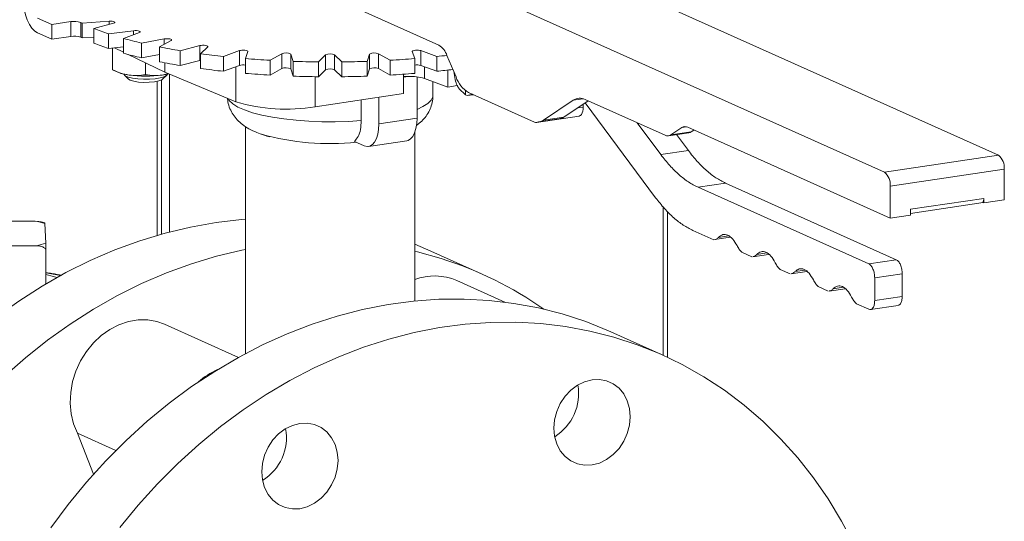
# Model space of a CAD drawing. Extents: x 19 to 29.5, y 3.1 to 8.3.
# Drawn here: x 24.1 to 24.4, y 4.5 to 4.6 of the extents above; entities that cross this region are included whole.
import ezdxf

# ---------------------------------------------------------------- set-up
doc = ezdxf.new("R2010")
doc.units = 0
doc.header["$MEASUREMENT"] = 0
doc.layers.get('0').update_dxf_attribs({"linetype": 'CONTINUOUS'})
doc.layers.add('D7', color=7, linetype='CONTINUOUS')

# ---------------------------------------------------------------- blocks, each defined once
blk = doc.blocks.new('A$C52CD38DD')
at = {"color": 7, "linetype": 'Continuous', "lineweight": 15}
for p, q in [((12.32096074989152, 2.767140474026115), (12.13687524478439, 2.849663748356474)), ((12.10387091007862, 2.844731935527737), (12.28795641518574, 2.762208661197378)), ((12.12122462682624, 2.815917304505429), (12.15894611658373, 2.799007223260325)), ((12.04693226095697, 2.804961351661531), (12.04284903348693, 2.806791812459987)), ((12.05248599394476, 2.805791241790836), (12.04693226095697, 2.804961351661531)), ((12.04693226095697, 2.804961351661531), (12.04693226095697, 2.800688582221293)), ((12.05248599394476, 2.801518472350597), (12.05248599394476, 2.805791241790836)), ((12.05532676619385, 2.805573074447822), (12.05532676619385, 2.801300305007582)), ((12.06351797334517, 2.805900497828943), (12.05574788784004, 2.805361639647611)), ((12.05574788784004, 2.805361639647611), (12.05574788784004, 2.801088870207371)), ((12.05914457426556, 2.803838946779725), (12.06483267163447, 2.805311134709197)), ((12.06351797334517, 2.804970865753361), (12.06351797334517, 2.805900497828943)), ((12.04284903348693, 2.802519043019747), (12.04693226095697, 2.800688582221293)), ((12.05914457426556, 2.803838946779725), (12.05914457426556, 2.799566177339485)), ((12.07064312428771, 2.803163406035541), (12.06335261728647, 2.802283519828445)), ((12.06335261728647, 2.802283519828445), (12.06335261728647, 2.798010750388205)), ((12.0677193131831, 2.800936618912002), (12.0723332678294, 2.802642083749973)), ((12.07064312428771, 2.802017352775692), (12.07064312428771, 2.803163406035541)), ((12.04693226095697, 2.800688582221293), (12.05248599394476, 2.801518472350597)), ((12.05574788784004, 2.801088870207371), (12.05914457426556, 2.801324431613819)), ((12.0677193131831, 2.800936618912002), (12.0677193131831, 2.796663849471761)), ((12.07949641159277, 2.800788125721205), (12.07290700146147, 2.799593946385505)), ((12.07290700146147, 2.799593946385505), (12.07290700146147, 2.795321176945265)), ((12.07811102698405, 2.798463762323284), (12.08151064623057, 2.800350684383661)), ((12.07949641159277, 2.799232705134444), (12.07949641159277, 2.800788125721205)), ((12.06335261728647, 2.798010750388205), (12.0677193131831, 2.798537763871544)), ((12.06453053639428, 2.798152912624092), (12.06453053639428, 2.791876236872967)), ((12.06510951576724, 2.798222789240955), (12.0677193131831, 2.796952423821684)), ((12.06909136388877, 2.796284553679973), (12.0796329720247, 2.791153237985494)), ((12.07290700146147, 2.795321176945265), (12.07811102698405, 2.796264287120182)), ((12.07811102698405, 2.798463762323284), (12.07811102698405, 2.794190992883045)), ((12.08980883260555, 2.798846828576337), (12.08412073523663, 2.797374640646864)), ((12.08412073523663, 2.797374640646864), (12.08412073523663, 2.793101871206624)), ((12.08980883260555, 2.794574059136097), (12.08980883260555, 2.798846828576337)), ((12.09000396870303, 2.796495513509697), (12.09208595683925, 2.798506559620501)), ((12.09000396870303, 2.796495513509697), (12.09000396870303, 2.792222744069457)), ((12.10126704963193, 2.79739849993234), (12.09665309498564, 2.795693035094368)), ((12.10126704963193, 2.7931257304921), (12.10126704963193, 2.79739849993234)), ((12.10303677732403, 2.795091676715457), (12.10373787419397, 2.797165742258252)), ((12.1135229105457, 2.796487146522172), (12.11012329129919, 2.794600224461797)), ((12.1135229105457, 2.792214377081933), (12.1135229105457, 2.796487146522172)), ((12.116813457552, 2.794294906811184), (12.11611236068206, 2.796368972353978)), ((12.11611236068206, 2.796368972353978), (12.11611236068206, 2.792096202913738)), ((12.12620402721475, 2.796140459358035), (12.12412203907853, 2.794129413247231)), ((12.12620402721475, 2.791867689917796), (12.12620402721475, 2.796140459358035)), ((12.13091541192958, 2.794129413247232), (12.12883342379336, 2.796140459358035)), ((12.12883342379336, 2.796140459358035), (12.12883342379336, 2.791867689917796)), ((12.13892509032605, 2.796368972353978), (12.1382239934561, 2.794294906811184)), ((12.13892509032605, 2.792096202913738), (12.13892509032605, 2.796368972353978)), ((12.14491415970892, 2.794600224461798), (12.14151454046241, 2.796487146522173)), ((12.14151454046241, 2.796487146522173), (12.14151454046241, 2.792214377081934)), ((12.15129957681414, 2.797165742258253), (12.15200067368408, 2.795091676715459)), ((12.15838435602246, 2.79569303509437), (12.15377040137617, 2.797398499932341)), ((12.15377040137617, 2.797398499932341), (12.15377040137617, 2.793125730492101)), ((12.07410910750106, 2.790444918220842), (12.07410910750939, 2.793842077517004)), ((12.0796329720247, 2.793894994061824), (12.0796329720247, 2.791153237985494)), ((12.08412073523663, 2.793101871206624), (12.08980883260555, 2.794574059136097)), ((12.08980883260555, 2.794574059136097), (12.09000396870303, 2.794615925664558)), ((12.09665309498564, 2.795693035094368), (12.09665309498564, 2.791420265654128)), ((12.10303677732403, 2.795091676715457), (12.10303677732403, 2.790818907275217)), ((12.11012329129919, 2.794600224461797), (12.11012329129919, 2.790327455021558)), ((12.116813457552, 2.794294906811184), (12.116813457552, 2.790022137370944)), ((12.12412203907853, 2.794129413247231), (12.12412203907853, 2.789856643806991)), ((12.13091541192958, 2.794129413247232), (12.13091541192958, 2.789856643806991)), ((12.1382239934561, 2.794294906811184), (12.1382239934561, 2.790022137370944)), ((12.14491415970892, 2.794600224461798), (12.14491415970892, 2.790327455021558)), ((12.15200067368408, 2.795091676715459), (12.15200067368408, 2.790818907275219)), ((12.15838435602246, 2.79569303509437), (12.15838435602246, 2.79142026565413)), ((12.16135218144472, 2.796003282822308), (12.16396465403883, 2.789785233899265)), ((12.06452048593425, 2.791876023415737), (12.06562458195713, 2.791330621285145)), ((12.06453053639428, 2.791876236872967), (12.06453053639428, 2.791895400292114)), ((12.0806094946674, 2.790748765183089), (12.07889839305444, 2.790334205337803)), ((12.0796329720247, 2.791153237985494), (12.10024561986637, 2.782615539960918)), ((12.08101979530208, 2.7449303580189), (12.08101979530208, 2.790578819868682)), ((12.09665309498564, 2.791420265654128), (12.10126704963193, 2.7931257304921)), ((12.10024561986637, 2.792748177463697), (12.10024561986637, 2.782615539960918)), ((12.11012329129919, 2.790327455021558), (12.1135229105457, 2.792214377081933)), ((12.11611236068206, 2.792096202913738), (12.116813457552, 2.790022137370944)), ((12.12412203907853, 2.789856643806991), (12.12620402721475, 2.791867689917796)), ((12.12883342379336, 2.791867689917796), (12.13091541192958, 2.789856643806991)), ((12.1382239934561, 2.790022137370944), (12.13892509032605, 2.792096202913738)), ((12.14151454046241, 2.792214377081934), (12.14491415970892, 2.790327455021558)), ((12.14876740835711, 2.784958951315741), (12.14876740835711, 2.790572554646285)), ((12.15377040137617, 2.793125730492101), (12.15838435602246, 2.79142026565413)), ((12.15484397106315, 2.792728904885307), (12.15484397106315, 2.789354942618019)), ((12.1615637479743, 2.791780316619317), (12.1615637479743, 2.786871098688126)), ((12.06796236332793, 2.790304966711028), (12.06918351650365, 2.789168555631988)), ((12.07744579354616, 2.788520556545642), (12.07744579354616, 2.743948711486849)), ((12.07875582902613, 2.744321245336115), (12.07875582902613, 2.788971271650865)), ((12.07903469849846, 2.789168555631988), (12.08025585167418, 2.790304966711029)), ((12.12318056577114, 2.789868293910885), (12.12318056577114, 2.781135528736939)), ((12.14876740835711, 2.789738487845042), (12.15018884513922, 2.789950892070721)), ((12.15269453695118, 2.777835681958898), (12.15269453695118, 2.789787202178051)), ((12.1615637479743, 2.786871098688126), (12.15484397106315, 2.789354942618019)), ((12.15729225913968, 2.784504437953777), (12.15729225913968, 2.788449977236292)), ((12.12318056577114, 2.781135528736939), (12.14876740835711, 2.784958951315741)), ((12.1615637479743, 2.786871098688126), (12.1643250488467, 2.787283717793704)), ((12.16671770921633, 2.78460332487236), (12.16491402694547, 2.786345548160203)), ((12.1667179183762, 2.78598500851007), (12.16671770921633, 2.78460332487236)), ((12.16721188794205, 2.784381790610186), (12.16871906550049, 2.784765892945781)), ((12.16757375133031, 2.785279323242237), (12.18672640082462, 2.776693425360424)), ((12.13653440871999, 2.783130983411461), (12.13653440871999, 2.777160264502124)), ((12.14164397845595, 2.783894502561227), (12.14164397845595, 2.776184405342133)), ((12.16721188794205, 2.784381790610186), (12.16671770921633, 2.78460332487236)), ((12.16721188794205, 2.784381790610186), (12.16898488684294, 2.784646728497973)), ((12.18927841799339, 2.777310749085938), (12.19790729294861, 2.783066789711256)), ((12.19517204919085, 2.778191429948213), (12.20222173042622, 2.782894042026489)), ((12.20078974596746, 2.783497512490651), (12.19790729294861, 2.783066789711256)), ((12.20080437111846, 2.781066908895106), (12.20080437111846, 2.781948567929518)), ((12.20130998250697, 2.783302767437092), (12.22448403981645, 2.772914121749943)), ((12.20137950418238, 2.782332220410064), (12.2217515418036, 2.754847796048659)), ((12.20080437111846, 2.781066908895106), (12.19910113665582, 2.78081239585468)), ((12.14164397845595, 2.776184405342133), (12.15269453695118, 2.777835681958898)), ((12.18722927874802, 2.776614846429998), (12.19960590426268, 2.778464276240775)), ((12.18788724012861, 2.776760455638399), (12.19378087132607, 2.777641136500674)), ((12.18927841799339, 2.777310749085938), (12.19517204919085, 2.778191429948213)), ((12.22326025803104, 2.767318439959714), (12.21643961605516, 2.776520338265993)), ((12.10301936068388, 2.775453051055636), (12.10301936068388, 2.709761344228339)), ((12.15201809032423, 2.724968502123097), (12.15201809032423, 2.77369282585912)), ((12.22548979566324, 2.772756963889092), (12.2313834268607, 2.773637644751366)), ((12.22618538459563, 2.773032110612861), (12.22932109583375, 2.775123841153579)), ((12.22618538459563, 2.773032110612861), (12.23207901579309, 2.773912791475135)), ((12.23076232234317, 2.775339202543277), (12.22932109583375, 2.775123841153579)), ((12.23102244061293, 2.775241830016498), (12.28965775996493, 2.748956335449628)), ((12.23207901579309, 2.773912791475135), (12.23284593645144, 2.774424379195293)), ((12.13453533485105, 2.771154258782245), (12.137390616508, 2.76987427103237)), ((12.13864781131649, 2.769677823706306), (12.14969836981173, 2.77132910032307)), ((12.23121666014761, 2.768507359123785), (12.22780979918888, 2.773103640265163)), ((12.22326025803104, 2.767318439959714), (12.23121666014761, 2.768507359123785)), ((12.28795641518574, 2.762208661197378), (12.32096074989152, 2.767140474026115)), ((12.28965775996493, 2.75815922347476), (12.32266209467069, 2.763091036303497)), ((12.32266209467069, 2.754216822850691), (12.32266209467069, 2.763091036303497)), ((12.24200195074557, 2.759053308414709), (12.234045548629, 2.757864389250638)), ((12.29142333580513, 2.736898307592223), (12.24200195074557, 2.759053308414709)), ((12.28346693368856, 2.735709388428153), (12.234045548629, 2.757864389250638)), ((12.28965775996493, 2.748956335449628), (12.28965775996493, 2.75815922347476)), ((12.29555139116239, 2.751480389173533), (12.31676846347323, 2.754650840277721)), ((12.29555139116239, 2.750268615845292), (12.31659626665725, 2.753413335709214)), ((12.3164281945174, 2.753488680388288), (12.31676846347323, 2.753539526521578)), ((12.31676846347323, 2.753336141988417), (12.3164281945174, 2.753488680388288)), ((12.31676621782777, 2.754532515849696), (12.31676846347323, 2.754532851414804)), ((12.31676846347323, 2.754650840277721), (12.31676846347323, 2.753336141988417)), ((12.31676846347323, 2.753336141988417), (12.32266209467069, 2.754216822850691)), ((12.22388410044928, 2.709273545099046), (12.22388410044928, 2.752237740153706)), ((12.22519413592925, 2.708672490145591), (12.22519413592925, 2.75083687620856)), ((12.29555139116239, 2.749837016311902), (12.29555139116239, 2.751480389173533)), ((12.02009726125386, 2.74802019562128), (12.04215639628893, 2.748088076498701)), ((12.04215639628893, 2.748088076498701), (12.04317673699898, 2.747921805401974)), ((12.28965775996493, 2.748956335449628), (12.29555139116239, 2.749837016311902)), ((12.04493944779198, 2.74738469665449), (12.04520171936243, 2.741675372388928)), ((12.23253683240157, 2.745393745339583), (12.23856074429498, 2.742693299514516)), ((12.23882394887974, 2.742709863076782), (12.24340728511612, 2.743394747551823)), ((12.24288007151796, 2.743805837651548), (12.23996125358718, 2.743369680890803)), ((12.04248406833357, 2.740955065656437), (12.0204249332985, 2.740887184779016)), ((12.04523441959952, 2.739939444868123), (12.04523441959952, 2.729919899714506)), ((12.15666419640986, 2.739407638468301), (12.15201809032423, 2.741360558713124)), ((12.17155096322768, 2.732734083473932), (12.15666419640986, 2.739407638468301)), ((12.24670857368157, 2.739040727524802), (12.24961948535964, 2.737735801518699)), ((12.24988268994441, 2.737752365080969), (12.25446602618078, 2.738437249556006)), ((12.25393881258262, 2.738848339655731), (12.25101999465184, 2.738412182894987)), ((12.28346693368856, 2.735709388428153), (12.29142333580513, 2.736898307592223)), ((12.25776731474623, 2.734083229528986), (12.2606782264243, 2.732778303522884)), ((12.26094143100969, 2.732794867085244), (12.26552476725703, 2.733479751561922)), ((12.26499755362915, 2.733890841657204), (12.2620787357165, 2.73345468489917)), ((12.17806200850247, 2.724652309217418), (12.16420012066883, 2.730866423532214)), ((12.28516827846774, 2.731659950705534), (12.29312468058431, 2.732848869869605)), ((12.28516827846774, 2.725086459259011), (12.28516827846774, 2.731659950705534)), ((12.29312468058431, 2.726275378423082), (12.29312468058431, 2.732848869869605)), ((12.26882605581089, 2.729125731533169), (12.27173696748896, 2.727820805527068)), ((12.27200017207433, 2.727837369089425), (12.27658350832169, 2.728522253566106)), ((12.27605629469381, 2.728933343661388), (12.27313747678116, 2.728497186903354)), ((12.28516827846774, 2.725086459259011), (12.29312468058431, 2.726275378423082)), ((12.27988479687555, 2.724168233537353), (12.28346693368856, 2.722562405535107)), ((12.28396668873031, 2.722483359954833), (12.29192924363286, 2.72367319852507)), ((12.10097993847515, 2.708653959603628), (12.07962280757867, 2.718228099462459)), ((12.22368867398528, 2.709361387152945), (12.20875937354798, 2.716054009447315)), ((12.05435933515686, 2.68669905906388), (12.06549602396167, 2.681706618052099)), ((12.05902244237896, 2.674839489935231), (12.05435933515686, 2.68669905906388))]:
    blk.add_line(p, q, dxfattribs=at)
at = {"color": 7, "linetype": 'Continuous', "lineweight": 15, "flags": 128}
for points in [[(12.03859567153899, 2.812642637326292), (12.03867739869616, 2.811002969340185), (12.03891943943887, 2.809353038310717), (12.03931249227709, 2.807756250162057), (12.0398414524107, 2.806273968567269), (12.0404859921984, 2.804963156776768), (12.0412213423376, 2.803874188552553), (12.04201924373486, 2.803048912332777), (12.04284903348693, 2.802519043019747)], [(12.06351797334517, 2.805900497828943), (12.06395926430805, 2.805911746975886), (12.06439110685787, 2.805885686082439), (12.06476766533823, 2.805825081245084), (12.06504897192957, 2.805736365045562), (12.06520516882313, 2.805628953798313), (12.06521967732107, 2.805514248105302), (12.0650909574952, 2.805404422799077), (12.06483267163447, 2.805311134709197)], [(12.07064312428771, 2.803163406035541), (12.07107016371495, 2.803194317423429), (12.07151293051201, 2.803188060949945), (12.07192442952575, 2.803145300675564), (12.0722609843574, 2.803070575164734), (12.07248687316431, 2.802971815763822), (12.07257812016702, 2.802859504770062), (12.07252504043228, 2.802745562843245), (12.0723332678294, 2.802642083749973)], [(12.07949641159277, 2.800788125721205), (12.07989622410745, 2.80083776012316), (12.08033646190669, 2.800851498169419), (12.08077039826449, 2.800827881707312), (12.08115197528821, 2.800769417382008), (12.08144069249138, 2.800682310581854), (12.08160590550484, 2.800575806800059), (12.08163007866212, 2.800461210320438), (12.08151064623057, 2.800350684383661)], [(12.08980883260555, 2.798846828576337), (12.09016927010675, 2.798913677876172), (12.0905936025054, 2.798946993018592), (12.09103679127061, 2.798943237943007), (12.09145179646162, 2.798902811212169), (12.09179456953493, 2.798830003708819), (12.09202872864533, 2.798732543202504), (12.09212942020547, 2.798620774126126), (12.09208595683925, 2.798506559620501)], [(12.10126704963193, 2.79739849993234), (12.10157716040856, 2.797480532947906), (12.10197269428141, 2.797532412922742), (12.10241166938767, 2.797548633329753), (12.10284749302323, 2.797527472539141), (12.10323390698031, 2.797471176551739), (12.10352989738157, 2.797385720609073), (12.10370404788248, 2.797280174982763), (12.10373787419397, 2.797165742258252)], [(12.15129957681414, 2.797165742258253), (12.15133340312564, 2.797280174982765), (12.15150755362654, 2.797385720609075), (12.1518035440278, 2.797471176551742), (12.15218995798488, 2.797527472539143), (12.15262578162044, 2.797548633329755), (12.1530647567267, 2.797532412922743), (12.15346029059955, 2.797480532947908), (12.15377040137617, 2.797398499932341)], [(12.06774571415279, 2.79062820715755), (12.06777035090449, 2.790559872641619), (12.06820091646963, 2.790124201454306), (12.0690696655354, 2.789734751902388), (12.07031216695784, 2.789420407677516), (12.07183627009054, 2.789204482252819), (12.07352893917642, 2.789102989829254), (12.07526463669286, 2.78912345763558), (12.07691463389533, 2.789264367668236), (12.07835655803957, 2.78951526927472), (12.07948346820816, 2.789857554230678), (12.08021178662917, 2.790265836826775), (12.08047250112695, 2.790628208150227)], [(12.07889839305444, 2.790334205337803), (12.07994017213588, 2.79051436785875), (12.08074387746361, 2.790693104224703)], [(12.06918351650365, 2.789168555631988), (12.06968151706397, 2.788861500667273), (12.07068814980058, 2.788539765842948), (12.07202964971214, 2.788314287808008), (12.07357470144051, 2.78820713792351), (12.07517206455751, 2.788228804766707), (12.07666537803177, 2.788377167436023), (12.0779084659359, 2.788637703159685), (12.07877964616474, 2.788984908885799), (12.07903469849846, 2.789168555631988)], [(12.15018884513922, 2.789950892070721), (12.14926924833972, 2.789944897704096), (12.14868706320255, 2.789923374426633)], [(12.13653440871999, 2.777160264502124), (12.132808238208, 2.776921064840305), (12.12899412338072, 2.776807947597299), (12.12515547834371, 2.776822793479145), (12.12135612504584, 2.776965355655748), (12.11765923216504, 2.777233263864721), (12.11412626485532, 2.777622063819761), (12.110815962817, 2.778125291268346), (12.10778336368068, 2.778734579467473), (12.10507888794242, 2.779439798290516), (12.1027475006643, 2.780229222652387), (12.10082796387777, 2.781089727452749), (12.09935219211974, 2.782007005796107), (12.09834472181616, 2.782965806860627), (12.09797069736721, 2.783557806159626)], [(12.15729224855016, 2.784510937223771), (12.15724382851453, 2.784065088819179), (12.1567782948648, 2.783078795883193), (12.15582628676325, 2.782116205908665), (12.15440363245441, 2.781193323076121), (12.15269453695118, 2.780390584149797)], [(12.19960590426268, 2.778464276240775), (12.19975410279902, 2.77850117420002), (12.2000482428547, 2.7786730427304), (12.20030605876977, 2.778966216020806), (12.20051764282322, 2.779369427586103), (12.20067486395851, 2.779867182231957), (12.20077168025559, 2.780440351526476), (12.20080437111846, 2.781066908895106)], [(12.137390616508, 2.76987427103237), (12.13822040626008, 2.769660171206632), (12.13901830765733, 2.769770068604421), (12.13975365779654, 2.770199739930369), (12.14039819758424, 2.770932673156385), (12.14092715771784, 2.771940702069625), (12.14132021055607, 2.773185088684263), (12.14156225129878, 2.774618011920559), (12.14164397845595, 2.776184405342133)], [(12.14969836981173, 2.77132910032307), (12.15006886615257, 2.771421345221186), (12.15080421629178, 2.771851016547134), (12.15144875607947, 2.77258394977315), (12.15197771621308, 2.77359197868639), (12.15237076905131, 2.774836365301027), (12.15261280979401, 2.776269288537323), (12.15269453695118, 2.777835681958898)], [(12.10301936068388, 2.748590654387954), (12.10185741838482, 2.748499390823086), (12.09448858914771, 2.747655416730189), (12.0871183354941, 2.746354071128033), (12.07976943845566, 2.744599376401297), (12.072464613052, 2.742396756210821), (12.06522643807981, 2.73975301872939), (12.05807728632312, 2.736676335598052), (12.05103925540032, 2.733176216668046), (12.04413409946166, 2.729263480606405), (12.03738316194842, 2.724950221456061), (12.03080730962158, 2.72024977125387), (12.02442686806382, 2.71517665882203), (12.01826155885437, 2.709746564860344), (12.01233043861066, 2.703976273478059), (12.00665184008548, 2.697883620315156), (12.00124331550142, 2.691487437413406), (11.99612158229805, 2.684807495007608), (11.99130247145915, 2.677864440416927), (11.98680087858019, 2.670679734225212), (11.98263071782675, 2.663275583947561), (11.97880487892676, 2.655674875388171)], [(12.10301936068388, 2.739886757631115), (12.10200510231191, 2.739680516133665), (12.09465620527348, 2.737925821406929), (12.08735137986981, 2.735723201216454), (12.08011320489762, 2.733079463735023), (12.07296405314093, 2.730002780603684), (12.06592602221814, 2.726502661673679), (12.05902086627947, 2.722589925612038), (12.05226992876623, 2.718276666461694), (12.04569407643939, 2.713576216259503), (12.03931363488164, 2.708503103827663), (12.03314832567218, 2.703073009865976), (12.02721720542848, 2.697302718483692), (12.02153860690329, 2.691210065320789), (12.01613008231924, 2.684813882419038), (12.01100834911586, 2.678133940013241), (12.00618923827697, 2.671190885422559), (12.001687645398, 2.664006179230844), (11.99751748464457, 2.656602028953194)], [(12.15966090819783, 2.737238399037357), (12.15277387149001, 2.73914363824578), (12.15201809032423, 2.739323286123811)], [(12.04946236174465, 2.732325459199552), (12.04683522732745, 2.732841794791815), (12.04523441959952, 2.733099596904583)], [(12.04523441959952, 2.732582190186429), (12.04749552043763, 2.732046261391547), (12.04845392406897, 2.731768289095964)], [(12.04667756000754, 2.659311432372925), (12.05170638129975, 2.666075854820516), (12.05702703873525, 2.672562878780614), (12.06262308646681, 2.678752453233914), (12.06847722743161, 2.68462544656049), (12.07457136681541, 2.690163705674539), (12.08088666798261, 2.695350112134524), (12.08740361069922, 2.700168635055296), (12.09410205146877, 2.704604380658648), (12.10096128579471, 2.70864363830912), (12.10796011217684, 2.712273922892796), (12.1150768976439, 2.71548401340807), (12.12228964461984, 2.718263987649124), (12.12957605891711, 2.720605252874891), (12.13691361864669, 2.722500572368731), (12.14427964383195, 2.723944087806705), (12.15165136651117, 2.724931337365319), (12.15900600111202, 2.725459269512765), (12.1663208148804, 2.725526252441028), (12.17357319814616, 2.725132079109716), (12.18074073420825, 2.724277967886009), (12.18780126862345, 2.722966558778749), (12.19473297768451, 2.721201905278335), (12.20151443587595, 2.718989461827607), (12.20812468209914, 2.716336066962483), (12.20875937354798, 2.716054009447315)], [(12.05435933515686, 2.68669905906388), (12.05326866579469, 2.689400742692227), (12.05257526097123, 2.692311755725981), (12.05229478543052, 2.695366335319876), (12.05243357540992, 2.698495475309103), (12.0529884954979, 2.701628485131122), (12.05394700946616, 2.704694586799802), (12.05528746347632, 2.707624513854547), (12.05697957526287, 2.710352076162474), (12.05898511824133, 2.712815655223109), (12.06125878508706, 2.714959596195103), (12.06374921127535, 2.716735465197619), (12.06640013545999, 2.718103143482626), (12.0691516704763, 2.719031733759598), (12.07194165625512, 2.719500258197799), (12.07470706408413, 2.719498132337531), (12.07738542049276, 2.719025404204215), (12.07962280757867, 2.718228099462459)], [(12.27912186738807, 2.654610630043846), (12.2755845475918, 2.661296610957287), (12.27169321496884, 2.667699279240154), (12.26745989740532, 2.673798844611708), (12.26289767984323, 2.679576453664938), (12.25802066383561, 2.68501424814136), (12.25284392395943, 2.690095420129875), (12.247383461221, 2.694804264019059), (12.24165615359771, 2.699126225042299), (12.23567970386921, 2.703047944265759), (12.22947258489911, 2.70655729988006), (12.22305398253643, 2.709643444668113), (12.21644373631324, 2.712296839533237), (12.20966227812179, 2.714509282983964), (12.20273056906074, 2.716273936484379), (12.19567003464554, 2.717585345591638), (12.18850249858346, 2.718439456815346), (12.18125011531769, 2.718833630146657), (12.1739353015493, 2.718766647218393), (12.16658066694847, 2.718238715070949), (12.15920894426924, 2.717251465512334), (12.15184291908398, 2.71580795007436), (12.1445053593544, 2.71391263058052), (12.13721894505713, 2.711571365354752), (12.13000619808119, 2.708791391113698), (12.12288941261414, 2.705581300598424), (12.11589058623201, 2.701951016014747), (12.10903135190606, 2.697911758364276), (12.1023329111365, 2.693476012760924), (12.0958159684199, 2.688657489840152), (12.0895006672527, 2.683471083380167), (12.08340652786891, 2.677932824266119), (12.07755238690411, 2.672059830939542), (12.07195633917253, 2.665870256486242), (12.06663568173704, 2.659383232526143)], [(12.19552696279843, 2.697375363857512), (12.19720152628812, 2.699158401378473), (12.19911202199181, 2.700582864972365), (12.20118503063102, 2.701594013302123), (12.20334088764631, 2.702152988504494), (12.20549674466161, 2.702238309475927), (12.20756975330082, 2.70184669737934), (12.2094802490045, 2.700993201647984), (12.21115481249419, 2.69971062164417), (12.21252909123407, 2.698048246198167), (12.21355027246287, 2.696069959466092), (12.21417911275867, 2.693851785897623), (12.21439144614154, 2.691478968659029), (12.21417911275867, 2.689042693786101), (12.21355027246287, 2.686636585955926), (12.21252909123406, 2.684353110543054), (12.21115481249418, 2.682280020227019), (12.2094802490045, 2.680496982706058), (12.20756975330081, 2.679072519112166), (12.2054967446616, 2.678061370782408), (12.2033408876463, 2.677502395580038), (12.20118503063101, 2.677417074608603), (12.1991120219918, 2.677808686705191), (12.19720152628811, 2.678662182436547), (12.19552696279842, 2.679944762440361), (12.19415268405855, 2.681607137886364), (12.19313150282974, 2.683585424618439), (12.19250266253394, 2.685803598186909), (12.19229032915107, 2.688176415425501), (12.19250266253394, 2.69061269029843), (12.19313150282974, 2.693018798128605), (12.19415268405855, 2.695302273541476), (12.19552696279843, 2.697375363857512)], [(12.10771301606092, 2.675538091355748), (12.10792534944379, 2.677974366228676), (12.10855418973958, 2.680380474058852), (12.10957537096839, 2.682663949471723), (12.11094964970827, 2.684737039787759), (12.11262421319796, 2.68652007730872), (12.11453470890165, 2.687944540902611), (12.11660771754086, 2.68895568923237), (12.11876357455615, 2.689514664434741), (12.12091943157145, 2.689599985406175), (12.12299244021066, 2.689208373309587), (12.12490293591435, 2.688354877578232), (12.12657749940403, 2.687072297574418), (12.12795177814391, 2.685409922128414), (12.12897295937271, 2.683431635396339), (12.12960179966851, 2.68121346182787), (12.12981413305139, 2.678840644589278), (12.12960179966851, 2.676404369716349), (12.12897295937271, 2.673998261886172), (12.12795177814391, 2.671714786473302), (12.12657749940402, 2.669641696157266), (12.12490293591434, 2.667858658636305), (12.12299244021066, 2.666434195042413), (12.12091943157144, 2.665423046712655), (12.11876357455614, 2.664864071510284), (12.11660771754085, 2.664778750538851), (12.11453470890163, 2.665170362635438), (12.11262421319795, 2.666023858366794), (12.11094964970826, 2.667306438370607), (12.10957537096839, 2.668968813816612), (12.10855418973958, 2.670947100548687), (12.10792534944379, 2.673165274117155), (12.10771301606092, 2.675538091355748)]]:
    blk.add_lwpolyline(points, dxfattribs=at)
at = {"color": 7, "linetype": 'Continuous', "lineweight": 15}
for centre, radius, start, end in [((12.0534784299649, 2.800109789845572), 0.005767479992199712, 71.30831441845763, 99.90845464945498), ((12.07445888394251, 2.843154044352543), 0.04217069158228482, 243.0197842769997, 243.6600167742572), ((12.08602053411548, 2.870079091106984), 0.07148478116599846, 247.915872471847, 251.512286114835), ((12.0534784299649, 2.795837020405296), 0.005767479992235195, 71.3083144185453, 99.90845464936241), ((12.07445888393715, 2.83888127490163), 0.04217069157034182, 243.0197842769069, 243.6600167743508), ((12.0860205341153, 2.865806321666282), 0.07148478116550237, 247.9158724718461, 251.5122861148508), ((12.10083196463725, 2.918180899340988), 0.1218304928153659, 254.2290228776122, 256.7493397242401), ((12.15608612068704, 2.794250891016189), 0.005549979544619889, 18.40594165787207, 58.98138902170734), ((12.10083196463747, 2.913908129901591), 0.1218304928162368, 254.2290228776202, 256.7493397242326), ((12.11328162871319, 2.975407872406421), 0.1804056244109449, 258.7580271730797, 260.6978581805747), ((12.12182998635923, 3.032249872618185), 0.237892860839721, 262.311748145734, 263.9248443913206), ((12.11469566598918, 2.793755442688472), 0.002972803586731544, 61.53956880432365, 113.2344673909089), ((12.12751872550406, 2.793299045689798), 0.003130824687833454, 65.17041502034661, 114.829584979687), ((12.14034178501892, 2.793755442688465), 0.00297280358673795, 66.76553260915755, 118.4604311956263), ((12.11328162871306, 2.971135102965389), 0.1804056244101421, 258.7580271730718, 260.6978581805751), ((12.10240066240477, 2.789056143581266), 0.004224525481467552, 81.33965392658762, 105.5655617870147), ((12.12621730005327, 3.078006231319197), 0.283862610853619, 265.3159498786864, 266.749788519639), ((12.12747152673006, 3.103515339655205), 0.3094040570626824, 268.0259366316819, 269.3797261210526), ((12.12756592427808, 3.103515339654394), 0.3094040570618707, 270.6202738789401, 271.974063368318), ((12.1288201509546, 3.07800623132285), 0.2838626108572785, 273.2502114803692, 274.6840501213063), ((12.1526424613255, 2.789150168025898), 0.004132474522678781, 74.16038723292614, 98.93439705344052), ((12.13236316446859, 3.039696273069219), 0.2453868019109712, 276.0871767826183, 276.7822233089536), ((12.07081000693941, 2.80321076845671), 0.01296250473731055, 246.4197810646726, 263.3986133499399), ((12.12182998635905, 3.027977103176314), 0.2378928608380793, 262.3117481457262, 263.924844391328), ((12.12621730005307, 3.073733461876564), 0.2838626108512188, 265.3159498786864, 266.7497885196536), ((12.11469566598918, 2.789482673248223), 0.00297280358674064, 61.53956880440932, 113.234467390835), ((12.12751872550405, 2.789026276249554), 0.003130824687837972, 65.17041502036366, 114.8295849796287), ((12.14034178501892, 2.789482673248221), 0.002972803586742789, 66.7655326091983, 118.4604311955823), ((12.12882015095501, 3.073733461876418), 0.2838626108510728, 273.2502114803536, 274.6840501213213), ((12.13275351811395, 3.031944051201957), 0.2418855747376217, 276.0826321056452, 277.1951656224641), ((12.07410910750106, 2.824305586576878), 0.03430731699510282, 261.9753261753531, 278.0246738246543), ((12.12747152673026, 3.099242570223949), 0.3094040570716687, 268.0259366317047, 269.3797261210371), ((12.12756592427785, 3.099242570223122), 0.3094040570708417, 270.6202738789707, 271.974063368303), ((12.15031601286554, 2.772465021864521), 0.01748633262004052, 74.99266498824414, 90.41668189627677), ((12.17186374517535, 2.792413821608445), 0.008324969316932178, 198.4059416578737, 238.9813890216997), ((12.11491022703059, 2.831419820912878), 0.05095987188483413, 253.2756390287739, 279.3399107353648), ((12.1998120921559, 2.780251059912076), 0.003399499128116989, 63.85649656032002, 124.0777650413388), ((12.18710075380398, 2.777455834717304), 0.0008493575104847054, 243.8483570770199, 301.0042043821636), ((12.18738691412935, 2.780068469618761), 0.003344070783464455, 272.5939544094383, 304.4459909661972), ((12.19324942871671, 2.781018299299492), 0.003418721956633433, 278.9429344038459, 304.2205432243315), ((12.23027349543739, 2.773715976253989), 0.001699749564059708, 63.85649656036175, 124.077765041357), ((12.23112359458372, 2.775311338303188), 0.001693742281922017, 278.8244312971192, 304.3390463310211), ((12.1274894456925, 2.844361959271906), 0.07388168101915196, 254.4260285957732, 275.9518103802662), ((12.22523298499199, 2.774439975512455), 0.00169974956406276, 243.8564965604221, 304.077765041302), ((12.31800786654233, 2.763517716093271), 0.004673745298356162, 354.7620086218332, 50.81677645154885), ((12.28500353183655, 2.758585903264534), 0.004673745298355145, 354.7620086218181, 50.81677645155253), ((12.31507059904944, 2.754517064596566), 0.001703126400027847, 322.855919942447, 4.505059283105625), ((12.03687210827426, 2.721322303646835), 0.02728241734487157, 72.80063955282785, 78.83188571026386), ((12.03728629260541, 2.766052672261655), 0.02563019176343512, 281.7006813611208, 287.9888634175697), ((12.12759636992942, 2.634675710045121), 0.1074580838638214, 54.91871726725605, 72.63900418521118), ((12.1577619129885, 2.716023888785965), 0.01617873158899154, 66.55037217345324, 110.7948571832431), ((12.1037194594553, 2.685427845967618), 0.0215622381993859, 114.0719617483682, 131.6998298340224), ((12.18488840139405, 2.698099715329435), 0.0145665312140823, 301.6098261901136, 10.09795690715612), ((12.10031108830389, 2.685461391259684), 0.01456653121408906, 301.6098261903545, 10.09795690692126)]:
    blk.add_arc(centre, radius, start, end, dxfattribs=at)
for points, knots in [([(12.06931982194767, 2.790334205337803), (12.06851732123676, 2.790495763687282), (12.06689450364228, 2.790822467113839), (12.06532427176299, 2.791522418803363), (12.06453053639428, 2.791876236872967)], [0, 0, 0, 0, 0.4945107285290114, 1, 1, 1, 1]), ([(12.07410910750106, 2.790444918220841), (12.07333130647232, 2.790330175049432), (12.07176144366646, 2.790098584925008), (12.07013860983429, 2.790255190993218), (12.06931982194767, 2.790334205337803)], [0, 0, 0, 0, 0.4954579634770038, 1, 1, 1, 1]), ([(12.07889839305444, 2.790334205337803), (12.07809589234353, 2.790255929536015), (12.07647307474906, 2.790097640145568), (12.07490284286976, 2.790328314705563), (12.07410910750106, 2.790444918220842)], [0, 0, 0, 0, 0.4945107285290113, 1, 1, 1, 1]), ([(12.16491402694547, 2.786345548160203), (12.16470578547014, 2.786623981364763), (12.16427705028648, 2.787197229853854), (12.16369153126783, 2.788981622788596), (12.16343757500176, 2.790559686300875), (12.16331235412306, 2.791337798622012)], [0, 0, 0, 0, 0.3237538023171793, 0.666556197234721, 1, 1, 1, 1]), ([(12.0978382084061, 2.783612682697092), (12.09785872618734, 2.783273866360092), (12.0979220768298, 2.782227738010672), (12.09848084027182, 2.780603487662115), (12.09941798307401, 2.778837787293249), (12.10065586581107, 2.777298982478547), (12.10218934236635, 2.775928356337754), (12.10406067863375, 2.774709686704931), (12.10614112043094, 2.773726296460334), (12.10818010690386, 2.772976836085537), (12.109521011602, 2.772611735027697), (12.11009431829958, 2.77245563528247)], [0, 0, 0, 0, 0.05107111101793795, 0.1576870157593198, 0.258549130860622, 0.3639888077671973, 0.4788797801531502, 0.6123590469972544, 0.7677509114901886, 0.9007014009765181, 1, 1, 1, 1]), ([(12.15248538776955, 2.775763121836524), (12.15264801847227, 2.77586942389512), (12.15332421728757, 2.776311415012934), (12.15438398748291, 2.777319789828301), (12.15558899551862, 2.778801391921696), (12.15652600571995, 2.78049708163071), (12.15710142985964, 2.782370284705752), (12.15735149074873, 2.783760561775135), (12.15728184853171, 2.784479685141761), (12.15727651383616, 2.78453477104204)], [0, 0, 0, 0, 0.06302376846477692, 0.2620452156870315, 0.4462288183456854, 0.6252162958102985, 0.8040051793407721, 0.9849865104556299, 1, 1, 1, 1]), ([(12.13653440871999, 2.777160264502124), (12.13648703013711, 2.776277609730927), (12.1363922862369, 2.774512547323448), (12.13567771983537, 2.772349842771695), (12.1349206159888, 2.77155748183406), (12.13453533485105, 2.771154258782245)], [0, 0, 0, 0, 0.3294213767955246, 0.6587505187496009, 0.9999999999999999, 0.9999999999999999, 0.9999999999999999, 0.9999999999999999]), ([(12.04493144562853, 2.747546761164327), (12.04480683188295, 2.747584035007716), (12.04427255632616, 2.747743844853243), (12.04365743096589, 2.747875122168095), (12.04318577665565, 2.747975780530416)], [0, 0, 0, 0, 0.2332387173365072, 1, 1, 1, 1]), ([(12.04492533713357, 2.747531300795155), (12.04492598743751, 2.747538247166705), (12.04493042840871, 2.747585684424948), (12.04493529436845, 2.747477251467811), (12.04493944779198, 2.74738469665449)], [0, 0, 0, 0, 0.1464328211167607, 1, 1, 1, 1]), ([(12.23882152682276, 2.742751173897272), (12.23898435527652, 2.742771813374151), (12.2393987449542, 2.742824339735326), (12.23974876741164, 2.74316367968531), (12.23996125358718, 2.743369680890803)], [0, 0, 0, 0, 0.3929355930437575, 0.9999999999999999, 0.9999999999999999, 0.9999999999999999, 0.9999999999999999]), ([(12.04523441959952, 2.739939444868123), (12.04502576153314, 2.740130555933358), (12.04453821115155, 2.740577105996799), (12.04354832441989, 2.740898700572124), (12.04282567652927, 2.740936973418112), (12.04248406833357, 2.740955065656437)], [0, 0, 0, 0, 0.2828948091143794, 0.661011934619757, 1, 1, 1, 1]), ([(12.04520171936243, 2.741675372388928), (12.04520822897515, 2.741489320465624), (12.04521835834911, 2.741199811767282), (12.04522926979233, 2.740493046648697), (12.04523308489999, 2.740082924421884), (12.04523441959952, 2.739939444868123)], [0, 0, 0, 0, 0.5390021371276327, 0.8387218167544226, 0.9999999999999999, 0.9999999999999999, 0.9999999999999999, 0.9999999999999999]), ([(12.24988026788742, 2.737793675901456), (12.25004309634118, 2.737814315378334), (12.25045748601887, 2.737866841739509), (12.2508075084763, 2.738206181689493), (12.25101999465184, 2.738412182894987)], [0, 0, 0, 0, 0.3929355930437575, 0.9999999999999999, 0.9999999999999999, 0.9999999999999999, 0.9999999999999999]), ([(12.26093900895208, 2.732836177905639), (12.26110183740584, 2.732856817382517), (12.26151622708353, 2.732909343743692), (12.26186624954096, 2.733248683693677), (12.2620787357165, 2.73345468489917)], [0, 0, 0, 0, 0.3929355930437805, 1, 1, 1, 1]), ([(12.04989714377169, 2.732335611797611), (12.04988183064429, 2.732339470217013), (12.04900165153111, 2.732561247263549), (12.04744812982309, 2.732847609160487), (12.04582116187973, 2.733081985777759), (12.04523441959952, 2.733166510289388)], [0, 0, 0, 0, 0.01119373078726816, 0.6434014281249165, 1, 1, 1, 1]), ([(12.27199775001674, 2.727878679909822), (12.2721605784705, 2.727899319386701), (12.2725749681482, 2.727951845747877), (12.27292499060562, 2.728291185697861), (12.27313747678116, 2.728497186903354)], [0, 0, 0, 0, 0.3929355930436761, 1, 1, 1, 1]), ([(12.29192161944985, 2.723719425302533), (12.29197310239606, 2.723712744445283), (12.29224396302931, 2.723677595306419), (12.2926512367377, 2.724128040393386), (12.29304878080604, 2.725012622935784), (12.29309938065822, 2.725854459927317), (12.29312468058431, 2.726275378423082)], [0, 0, 0, 0, 0.0725504296368893, 0.3817002864245823, 0.6908501432122753, 1, 1, 1, 1])]:
    blk.add_open_spline(points, degree=3, knots=knots, dxfattribs=at)
for points in [[(12.24200195074557, 2.759053308414709), (12.24107388440494, 2.759525329713615), (12.23921775172368, 2.760469372311428), (12.23646893880923, 2.762620100771386), (12.23377674086656, 2.765238793411823), (12.23207002038725, 2.767417837219797), (12.23121666014761, 2.768507359123785)], [(12.234045548629, 2.757864389250638), (12.23311748228837, 2.758336410549544), (12.23126134960711, 2.759280453147357), (12.22851253669266, 2.761431181607315), (12.22582033874999, 2.764049874247752), (12.22411361827068, 2.766228918055726), (12.22326025803104, 2.767318439959714)], [(12.2217515418036, 2.754847796048659), (12.22260490204325, 2.753758274144672), (12.22431162252255, 2.751579230336697), (12.22700382046522, 2.748960537696261), (12.22975263337967, 2.746809809236303), (12.23160876606093, 2.745865766638489), (12.23253683240157, 2.745393745339583)], [(12.23996125358718, 2.743369680890803), (12.24036627884631, 2.743702139914169), (12.24117632936457, 2.744367057960901), (12.24263465898828, 2.744139140485538), (12.24409298861197, 2.743059555389955), (12.24490303913024, 2.741668365917331), (12.24530806438937, 2.740972771181018)], [(12.24530806438937, 2.740972771181018), (12.24552194508054, 2.740581223609367), (12.24594970646288, 2.739798128466064), (12.24645561794201, 2.739293194505223), (12.24670857368157, 2.739040727524802)], [(12.25101999465184, 2.738412182894987), (12.25142501991097, 2.738744641918354), (12.25223507042923, 2.739409559965084), (12.25369340005293, 2.73918164248972), (12.25515172967664, 2.73810205739414), (12.2559617801949, 2.736710867921515), (12.25636680545403, 2.736015273185203)], [(12.29312468058431, 2.732848869869605), (12.29309910669643, 2.733291019773227), (12.29304795892066, 2.73417531958047), (12.29265452427922, 2.735438108663526), (12.29209215337621, 2.736450270004714), (12.29164627499549, 2.73674896172972), (12.29142333580513, 2.736898307592223)], [(12.25636680545403, 2.736015273185203), (12.2565806861452, 2.73562372561355), (12.25700844752754, 2.734840630470247), (12.25751435900667, 2.734335696509406), (12.25776731474623, 2.734083229528986)], [(12.2620787357165, 2.73345468489917), (12.2624837609621, 2.733787143914937), (12.26329381145331, 2.734452061946469), (12.26475214102642, 2.73422414452559), (12.26621047060881, 2.733144559535464), (12.26702052112244, 2.731753370158196), (12.26742554637926, 2.731057775469562)], [(12.28516827846774, 2.731659950705534), (12.28514270457986, 2.732102100609156), (12.28509155680409, 2.732986400416399), (12.28469812216265, 2.734249189499455), (12.28413575125964, 2.735261350840643), (12.28368987287892, 2.73556004256565), (12.28346693368856, 2.735709388428153)], [(12.26742554637926, 2.731057775469562), (12.26763942708816, 2.730666227836863), (12.26806718850594, 2.729883132571465), (12.26857310004258, 2.729378198545934), (12.26882605581089, 2.729125731533169)], [(12.27313747678116, 2.728497186903354), (12.27354250202677, 2.72882964591912), (12.27435255251797, 2.729494563950653), (12.27581088209108, 2.729266646529775), (12.27726921167347, 2.728187061539646), (12.27807926218711, 2.72679587216238), (12.27848428744393, 2.726100277473746)], [(12.27848428744393, 2.726100277473746), (12.27869816815282, 2.725708729841046), (12.2791259295706, 2.724925634575649), (12.27963184110724, 2.724420700550118), (12.27988479687555, 2.724168233537353)], [(12.28346693368856, 2.722562405535107), (12.28368987287892, 2.722511869587748), (12.28413575125964, 2.722410797693033), (12.28469812216266, 2.72291875107632), (12.28509155680409, 2.723828796309962), (12.28514270457986, 2.724667238275995), (12.28516827846774, 2.725086459259011)]]:
    blk.add_open_spline(points, degree=3, dxfattribs=at)

msp = doc.modelspace()

# ---------------------------------------------------------------- block references
at = {"layer": 'D7', "color": 7, "linetype": 'Continuous'}
msp.add_blockref('A$C52CD38DD', (12.10331283876147, 1.81867019785178), dxfattribs=at)

doc.saveas('drawing.dxf')
